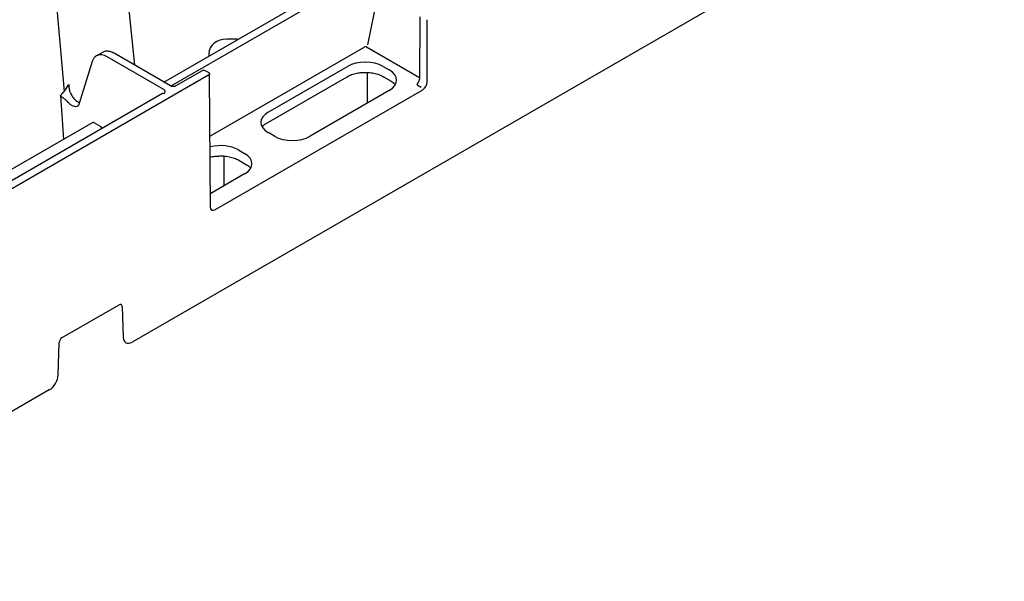
# Model space of a CAD drawing. Units: millimetres. Extents: x -3838 to 33022, y -26876 to -12744.
# Drawn here: x 32414 to 32600, y -23643 to -23536 of the extents above; entities that cross this region are included whole.
import ezdxf

# ---------------------------------------------------------------- set-up
doc = ezdxf.new("R2010")
doc.units = ezdxf.units.MM
doc.header["$LTSCALE"] = 2
doc.layers.add('DUENN-18', color=10, linetype='Continuous')
doc.layers.add('SICHTBAR', color=10, linetype='Continuous')

msp = doc.modelspace()

# ---------------------------------------------------------------- linework, layer by layer
at = {"layer": 'DUENN-18'}
for p, q in [((32398.308, -23275.388), (32421.97, -23549.833)), ((32481.251, -23526.295), (32442.218, -23548.828)), ((32479.544, -23540.973), (32482.416, -23526.68)), ((32440.895, -23548.07), (32475.586, -23528.043)), ((32489.408, -23535.666), (32489.319, -23547.43)), ((32454.808, -23539.903), (32452.803, -23539.903)), ((32449.698, -23558.282), (32478.983, -23541.376)), ((32479.271, -23541.373), (32489.321, -23547.175)), ((32429.373, -23542.398), (32428.125, -23543.073)), ((32440.849, -23549.458), (32430.128, -23543.269)), ((32442.157, -23548.798), (32431.436, -23542.609)), ((32449.403, -23542.676), (32449.401, -23543.025)), ((32427.3, -23544.169), (32424.779, -23552.319)), ((32460.667, -23553.747), (32475.684, -23545.078)), ((32482.446, -23545.078), (32483.603, -23545.746)), ((32448.135, -23545.933), (32443.171, -23548.798)), ((32449.327, -23546.255), (32448.735, -23545.913)), ((32460.284, -23555.891), (32475.602, -23547.048)), ((32475.62, -23547.035), (32475.602, -23547.048)), ((32479.489, -23552.025), (32479.489, -23546.251)), ((32482.528, -23547.048), (32483.986, -23547.89)), ((32484.351, -23548.126), (32484.783, -23548.524)), ((32488.867, -23548.569), (32489.656, -23549.025)), ((32440.649, -23550.255), (32410.927, -23567.413)), ((32421.268, -23550.633), (32421.831, -23558.94)), ((32483.603, -23549.65), (32468.587, -23558.319)), ((32427.4, -23555.725), (32408.534, -23566.617)), ((32427.601, -23555.745), (32428.919, -23556.506)), ((32461.824, -23558.319), (32460.667, -23557.651)), ((32452.328, -23567.705), (32452.328, -23562.107)), ((32455.01, -23560.917), (32456.167, -23561.585)), ((32455.092, -23562.886), (32456.551, -23563.728)), ((32456.915, -23563.965), (32457.347, -23564.362)), ((32456.167, -23565.488), (32449.78, -23569.176))]:
    msp.add_line(p, q, dxfattribs=at)
msp.add_arc((32440.732, -23550.433), 0.197, 53.69123, 115.00011, dxfattribs=at)
for centre, major_axis, ratio, start_param, end_param in [((32452.803, -23542.688), (3.4, 0), 0.8190597, 1.5707963, 3.1372293), ((32479.124, -23541.458), (0.203, 0.006), 0.5772455, 0.7512801, 2.3209471), ((32430.117, -23546.541), (-1.988, 3.471), 0.5796441, 5.4998477, 6.2238122), ((32479.065, -23547.06), (4.8, 0), 0.5816896, 0.7891963, 2.3523964), ((32480.17, -23547.698), (4.837, 0), 0.5729191, 5.5015852, 7.0647854), ((32440.142, -23549.866), (1, 0), 0.5772767, 5.4977967, 7.068574), ((32464.1, -23555.699), (4.837, 0), 0.5729191, 2.3599926, 3.9231927), ((32427.598, -23556.073), (-0.197, 0.348), 0.5836437, 5.5034436, 6.2887605), ((32428.916, -23556.834), (-0.197, 0.348), 0.5836437, 4.2844827, 5.5034436), ((32465.206, -23556.337), (4.8, 0), 0.5816896, 3.9307889, 5.493989), ((32451.629, -23562.898), (4.8, 0), 0.5816896, 0.7891963, 1.9813618), ((32452.735, -23563.537), (4.837, 0), 0.5729191, 5.5015852, 7.0647854)]:
    msp.add_ellipse(centre, major_axis=major_axis, ratio=ratio, start_param=start_param, end_param=end_param, dxfattribs=at)
for points, knots in [([(32428.291, -23543.025), (32428.171, -23543.075), (32427.853, -23543.205), (32427.514, -23543.62), (32427.365, -23544.001), (32427.3, -23544.169)], [0, 0, 0, 0, 0.2531795, 0.6705225, 1, 1, 1, 1]), ([(32431.436, -23542.609), (32431.304, -23542.539), (32430.92, -23542.336), (32430.314, -23542.191), (32429.734, -23542.196), (32429.463, -23542.347), (32429.373, -23542.398)], [0, 0, 0, 0, 0.184519, 0.5361362, 0.8453012, 1, 1, 1, 1]), ([(32448.733, -23545.922), (32448.714, -23545.908), (32448.64, -23545.854), (32448.476, -23545.832), (32448.29, -23545.855), (32448.183, -23545.909), (32448.135, -23545.933)], [0, 0, 0, 0, 0.1104109, 0.4355272, 0.7447848, 1, 1, 1, 1]), ([(32449.611, -23546.781), (32449.6, -23546.689), (32449.581, -23546.527), (32449.464, -23546.345), (32449.364, -23546.287), (32449.326, -23546.265)], [0, 0, 0, 0, 0.4438271, 0.7872437, 1, 1, 1, 1]), ([(32475.602, -23547.048), (32475.737, -23546.975), (32476.132, -23546.762), (32476.916, -23546.487), (32477.855, -23546.282), (32478.485, -23546.255), (32478.75, -23546.244)], [0, 0, 0, 0, 0.160062, 0.4680003, 0.7767526, 1, 1, 1, 1]), ([(32478.75, -23546.244), (32478.851, -23546.236), (32479.315, -23546.199), (32480.156, -23546.276), (32481.195, -23546.476), (32481.987, -23546.757), (32482.388, -23546.973), (32482.528, -23547.048)], [0, 0, 0, 0, 0.07290279, 0.33539117, 0.59769903, 0.85942849, 1, 1, 1, 1]), ([(32489.319, -23547.43), (32489.315, -23547.484), (32489.306, -23547.608), (32489.263, -23547.78), (32489.211, -23547.879), (32489.203, -23547.895)], [0, 0, 0, 0, 0.39611197, 0.90527449, 1, 1, 1, 1]), ([(32422.844, -23548.532), (32422.844, -23548.534), (32422.844, -23548.572), (32422.849, -23548.724), (32422.882, -23549.129), (32422.965, -23549.514), (32423.022, -23549.776)], [0, 0, 0, 0, 0.0073394, 0.0950201, 0.3834341, 1, 1, 1, 1]), ([(32443.171, -23548.798), (32443.131, -23548.819), (32443.045, -23548.861), (32442.85, -23548.907), (32442.62, -23548.92), (32442.389, -23548.892), (32442.235, -23548.84), (32442.173, -23548.807), (32442.157, -23548.798)], [0, 0, 0, 0, 0.1603933, 0.3403527, 0.5341744, 0.7343295, 0.9303403, 1, 1, 1, 1]), ([(32483.986, -23547.89), (32484.121, -23547.964), (32484.256, -23548.039), (32484.351, -23548.126), (32484.351, -23548.126)], [0, 0, 0, 0, 0.9953527, 1, 1, 1, 1]), ([(32488.867, -23548.569), (32488.868, -23548.569), (32488.908, -23548.519), (32489.031, -23548.347), (32489.12, -23548.087), (32489.2, -23547.919), (32489.209, -23547.898)], [0, 0, 0, 0, 0.0058032, 0.3137263, 0.916368, 1, 1, 1, 1]), ([(32422.733, -23551.904), (32422.643, -23551.806), (32422.547, -23551.7), (32422.313, -23551.486), (32421.983, -23551.216), (32421.642, -23550.955), (32421.414, -23550.764), (32421.322, -23550.685), (32421.282, -23550.641), (32421.277, -23550.631), (32421.277, -23550.627), (32421.277, -23550.626)], [0, 0, 0, 0, 0.171029, 0.1840171, 0.4091156, 0.7333797, 0.8656795, 0.9792276, 0.9933386, 0.9987431, 1, 1, 1, 1]), ([(32423.022, -23549.776), (32423.36, -23550.565), (32423.649, -23551.044), (32424.208, -23551.577), (32424.655, -23551.88), (32424.873, -23551.904), (32424.906, -23551.907)], [0, 0, 0, 0, 0.301074, 0.6220808, 0.9417695, 1, 1, 1, 1]), ([(32424.544, -23552.604), (32424.422, -23552.662), (32424.168, -23552.783), (32423.672, -23552.677), (32423.168, -23552.381), (32422.871, -23552.056), (32422.733, -23551.904)], [0, 0, 0, 0, 0.2428232, 0.5059634, 0.7701654, 1, 1, 1, 1]), ([(32424.81, -23552.205), (32424.798, -23552.246), (32424.742, -23552.427), (32424.659, -23552.547), (32424.556, -23552.59), (32424.527, -23552.602)], [0, 0, 0, 0, 0.1731794, 0.7658847, 1, 1, 1, 1]), ([(32459.62, -23556.401), (32459.739, -23556.286), (32459.925, -23556.104), (32460.188, -23555.948), (32460.284, -23555.891)], [0, 0, 0, 0, 0.6355407, 1, 1, 1, 1]), ([(32449.728, -23562.295), (32449.99, -23562.232), (32450.498, -23562.111), (32451.048, -23562.091), (32451.314, -23562.082)], [0, 0, 0, 0, 0.5172708, 1, 1, 1, 1]), ([(32451.314, -23562.082), (32451.415, -23562.074), (32451.879, -23562.037), (32452.72, -23562.114), (32453.759, -23562.315), (32454.551, -23562.596), (32454.952, -23562.811), (32455.092, -23562.886)], [0, 0, 0, 0, 0.0729027, 0.3353908, 0.5977007, 0.8594287, 1, 1, 1, 1]), ([(32456.551, -23563.728), (32456.685, -23563.802), (32456.821, -23563.877), (32456.915, -23563.964), (32456.915, -23563.965)], [0, 0, 0, 0, 0.9953527, 1, 1, 1, 1])]:
    msp.add_open_spline(points, degree=3, knots=knots, dxfattribs=at)
for points in [[(32421.97, -23549.834), (32422.295, -23549.439), (32422.587, -23549.006), (32422.844, -23548.532)], [(32421.268, -23550.633), (32421.403, -23550.499), (32421.533, -23550.36), (32421.659, -23550.215)], [(32421.659, -23550.215), (32421.766, -23550.092), (32421.87, -23549.966), (32421.97, -23549.835)]]:
    msp.add_open_spline(points, degree=3, dxfattribs=at)
at = {"layer": 'SICHTBAR'}
for p, q in [((32600.186, -23501.945), (32434.877, -23597.375)), ((32490.784, -23548.046), (32490.784, -23536.231)), ((32404.516, -23572.584), (32449.21, -23546.783)), ((32449.494, -23546.945), (32449.681, -23571.774)), ((32450.534, -23572.262), (32489.939, -23549.514)), ((32421.594, -23596.514), (32432.385, -23590.285)), ((32432.953, -23590.588), (32433.174, -23596.466)), ((32420.855, -23603.578), (32421.031, -23597.47)), ((32419.166, -23606.445), (32356.311, -23642.731))]:
    msp.add_line(p, q, dxfattribs=at)
at = {"layer": 'SICHTBAR', "flags": 128}
msp.add_lwpolyline([(32433.256, -23524.602), (32433.355, -23525.582), (32433.561, -23527.606), (32433.661, -23528.585), (32434.06, -23532.503), (32435.318, -23544.851)], dxfattribs=at)
at = {"layer": 'SICHTBAR'}
for centre, major_axis, start_param, end_param in [((32449.211, -23547.11), (0.199, 0.347), 5.4998681, 7.0663011), ((32489.935, -23548.532), (0.596, 1.042), 3.9247084, 5.4911414), ((32450.53, -23571.28), (0.596, 1.042), 2.3582754, 3.9247084), ((32432.388, -23590.94), (0.397, 0.694), 5.5339473, 7.0663011), ((32421.597, -23597.169), (0.397, 0.694), 0.7831158, 2.3154695), ((32434.87, -23595.411), (1.192, 2.083), 2.3923547, 3.9247084), ((32419.159, -23604.481), (1.192, 2.083), 3.9247084, 5.4570622)]:
    msp.add_ellipse(centre, major_axis=major_axis, ratio=0.5798949, start_param=start_param, end_param=end_param, dxfattribs=at)

doc.saveas('drawing.dxf')
